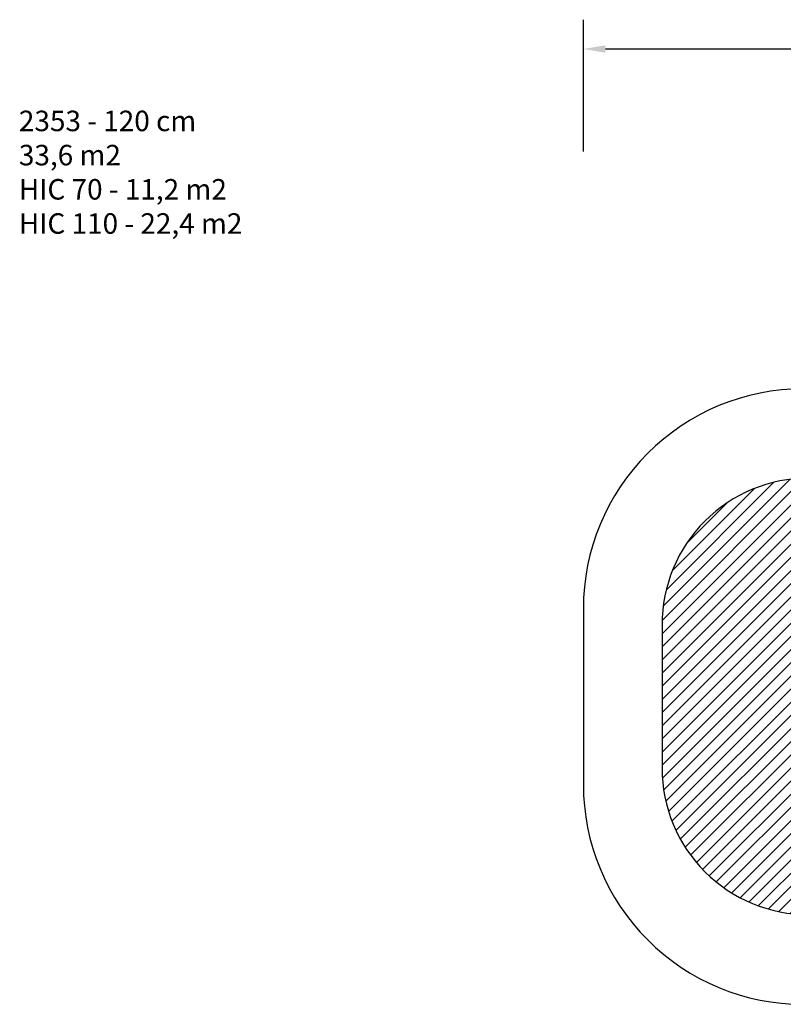
# Model space of a CAD drawing. Units: millimetres. Extents: x -328 to 1158, y 73 to 745.
# Drawn here: x -328 to 193, y 73 to 745 of the extents above; entities that cross this region are included whole.
import ezdxf

# ---------------------------------------------------------------- set-up
doc = ezdxf.new("R2010")
doc.units = ezdxf.units.MM
doc.header["$LTSCALE"] = 45
doc.header["$PDSIZE"] = -1
for name, color, linetype in [('VP-DIM', 7, 'Continuous'), ('VP-HIC', 6, 'Continuous'), ('VP-USE', 4, 'Continuous')]:
    doc.layers.add(name, color=color, linetype=linetype)
doc.layers.add('VP-EQ', color=7, linetype='Continuous', true_color=0x8a3492)
doc.dimstyles.get("Standard").update_dxf_attribs({"dimtxt": 14, "dimasz": 15, "dimexe": 20, "dimexo": 50, "dimgap": 20, "dimtad": 0, "dimdec": 0, "dimzin": 0, "dimdsep": 46, "dimtxsty": 'Standard', "dimcen": -0.001, "dimadec": 0, "dimazin": 0, "dimtfac": 1, "dimtdec": 4, "dimtofl": 0, "dimtmove": 0, "dimatfit": 3, "dimfxl": 70, "dimfxlon": 1, "dimtolj": 1, "dimtzin": 0, "dimarcsym": 0})

# ---------------------------------------------------------------- blocks, each defined once
blk = doc.blocks.new('*D1458')
at = {"layer": 'Defpoints', "color": 0}
for p in [(926.93, 725.22), (56.93, 283.22), (926.93, 283.22)]:
    blk.add_point(p, dxfattribs=at)
at = {"layer": 'VP-DIM', "color": 0, "lineweight": -2}
for p, q in [((56.93, 655.22), (56.93, 745.22)), ((926.93, 655.22), (926.93, 745.22)), ((71.93, 725.22), (454.43, 725.22)), ((911.93, 725.22), (529.43, 725.22))]:
    blk.add_line(p, q, dxfattribs=at)
at = {"layer": 'VP-DIM', "color": 0}
for points in [[(71.93, 727.72), (71.93, 722.72), (56.93, 725.22)], [(911.93, 722.72), (911.93, 727.72), (926.93, 725.22)]]:
    blk.add_solid(points, dxfattribs=at)
at = {"layer": 'VP-DIM', "color": 0, "insert": (491.93, 725.22), "char_height": 14, "attachment_point": 5}
blk.add_mtext('\\A1;870', dxfattribs=at)
blk = doc.blocks.new('2353_2D')
at = {"layer": 'VP-EQ', "color": 0}
blk.add_lwpolyline([(206.93, 493.22, 0.414214), (56.93, 343.22), (56.93, 223.21, 0.414214), (206.93, 73.21)], format="xyb", dxfattribs=at)

msp = doc.modelspace()

# ---------------------------------------------------------------- hatches: boundary and pattern name
at = {"layer": 'VP-USE'}
h = msp.add_hatch(dxfattribs=at)
h.set_pattern_fill('ANSI31', color=4, scale=2, style=0)
edge = h.paths.add_edge_path()
edge.add_arc((772.17, 332.33), 100, 360, 450)
edge.add_line((772.17, 432.33), (765.65, 432.33))
edge.add_arc((765.65, 332.33), 100, 90, 153.17946)
edge.add_arc((587.17, 332.33), 100, 26.82054, 90)
edge.add_line((587.17, 432.33), (580.65, 432.33))
edge.add_arc((580.65, 332.33), 100, 90, 153.17712)
edge.add_arc((402.17, 332.33), 100, 26.82288, 90)
edge.add_line((402.17, 432.33), (395.66, 432.33))
edge.add_arc((395.66, 332.33), 100, 90, 153.18181)
edge.add_arc((217.17, 332.33), 100, 26.81819, 90)
edge.add_line((217.17, 432.33), (210.65, 432.33))
edge.add_arc((210.65, 332.33), 100, 90, 180)
edge.add_line((110.65, 332.33), (110.65, 234.4))
edge.add_arc((210.65, 234.4), 100, 180, 270)
edge.add_line((210.65, 134.4), (217.17, 134.4))
edge.add_arc((217.17, 234.4), 100, 270, 333.18181)
edge.add_arc((395.66, 234.4), 100, 206.81819, 270)
edge.add_line((395.66, 134.4), (402.17, 134.4))
edge.add_arc((402.17, 234.4), 100, 270, 333.17712)
edge.add_arc((580.65, 234.4), 100, 206.82288, 270)
edge.add_line((580.65, 134.4), (587.17, 134.4))
edge.add_arc((587.17, 234.4), 100, 270, 333.17946)
edge.add_arc((765.65, 234.4), 100, 206.82054, 270)
edge.add_line((765.65, 134.4), (772.17, 134.4))
edge.add_arc((772.17, 234.4), 100, 270, 360)
edge.add_line((872.17, 234.4), (872.17, 332.33))

# ---------------------------------------------------------------- linework, layer by layer
at = {"layer": 'VP-HIC', "color": 3}
msp.add_lwpolyline([(56.93, 343.22), (56.93, 223.21, 0.414214), (206.93, 73.21), (220.5, 73.21, 0.414214), (370.5, 223.21), (370.5, 343.22, 0.414214), (220.5, 493.22), (206.93, 493.22, 0.414214)], format="xyb", close=True, dxfattribs=at)
at = {"layer": 'VP-USE', "color": 4}
msp.add_lwpolyline([(210.65, 432.33, 0.414214), (110.65, 332.33), (110.65, 234.4, 0.414214), (210.65, 134.4)], format="xyb", dxfattribs=at)

# ---------------------------------------------------------------- block references
at = {"layer": 'VP-EQ', "color": 0}
msp.add_blockref('2353_2D', (0, 0), dxfattribs=at)

# ---------------------------------------------------------------- texts
at = {"layer": 'VP-DIM', "insert": (-328.49, 683.13), "char_height": 14, "width": 455.0322, "attachment_point": 1}
msp.add_mtext('{2353 - 120 cm\\P33,6 m2\\P{\\C6;HIC 70 - 11,2 m2\\P\\C3;HIC 110 - 22,4 m2}}', dxfattribs=at)

# ---------------------------------------------------------------- dimensions: what is measured, and where the dimension line sits
at = {"layer": 'VP-DIM', "color": 0}
dim = msp.add_linear_dim(base=(926.93, 725.22), p1=(56.93, 283.22), p2=(926.93, 283.22), dimstyle='Standard', dxfattribs=at)
dim.commit()
dim.dimension.update_dxf_attribs({"geometry": '*D1458', "text_midpoint": (491.93, 725.22), "dimtype": 160})

doc.saveas('drawing.dxf')
